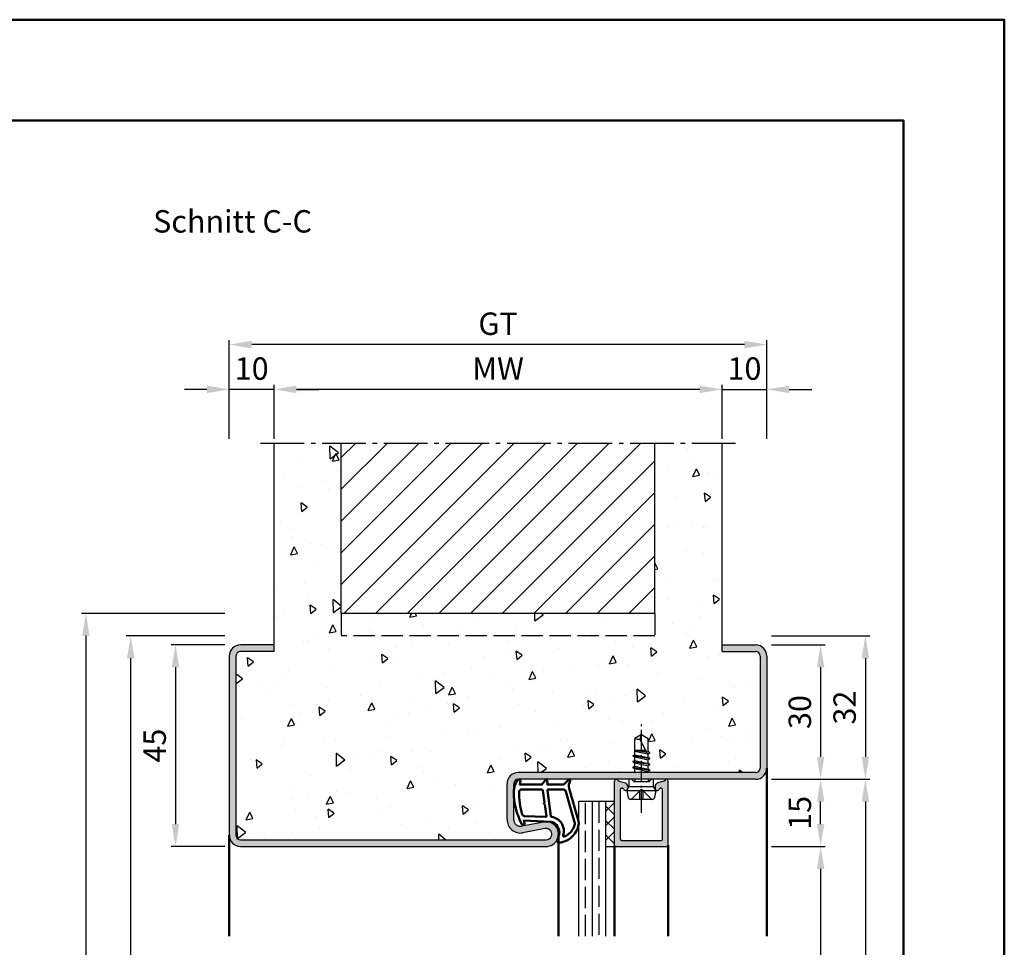
# Model space of a CAD drawing. Units: millimetres. Extents: x 0 to 1890, y -40 to 1336.
# Drawn here: x 1670 to 1890, y 1130 to 1336 of the extents above; entities that cross this region are included whole.
import ezdxf

# ---------------------------------------------------------------- set-up
doc = ezdxf.new("R2010")
doc.units = ezdxf.units.MM
for name, pattern in [('AM_DIN_F_W050', [6.25, 4.75, -1.5]), ('AM_DIN_G_W050', [13.75, 9.75, -1.5, 1, -1.5]), ('AM_DIN_G_W050x2', [6.875, 4.75, -0.875, 0.375, -0.875])]:
    doc.linetypes.add(name, pattern=pattern)
for name, color, linetype, lineweight in [('AM_0', 7, 'Continuous', 50), ('AM_1', 14, 'Continuous', 50), ('AM_3', 6, 'AM_DIN_F_W050', 25), ('AM_5', 3, 'Continuous', 25), ('AM_7', 4, 'AM_DIN_G_W050', 25), ('AM_8', 1, 'Continuous', 25), ('AM_BOR', 7, 'Continuous', 50)]:
    doc.layers.add(name, color=color, linetype=linetype, lineweight=lineweight)
doc.layers.add('AM_12', color=7, linetype='Continuous', lineweight=50, plot=False)
doc.styles.get("Standard").update_dxf_attribs({"font": 'ISOCP.SHX'})
doc.dimstyles.new('AM_DIN$0', dxfattribs={"dimtxt": 5, "dimasz": 5, "dimexe": 1, "dimexo": 1, "dimgap": 1.5, "dimtad": 1, "dimdec": 1, "dimdsep": 46, "dimtxsty": 'Standard', "dimcen": 0, "dimclrd": 256, "dimclre": 256, "dimclrt": 2, "dimadec": 0, "dimazin": 2, "dimtp": 0.1, "dimtm": 0.1, "dimtfac": 0.71, "dimtdec": 1, "dimtmove": 0, "dimatfit": 3, "dimfxl": 0, "dimlwd": -1, "dimlwe": -1, "dimarcsym": 0})

# ---------------------------------------------------------------- blocks, each defined once
blk = doc.blocks.new('*D136')
at = {"layer": 'AM_5', "linetype": 'ByBlock'}
for p, q in [((1727, 1243.000000000001), (1727, 1255.000000000001)), ((1827, 1243.000000000001), (1827, 1255.000000000001)), ((1822, 1254.000000000001), (1732, 1254.000000000001))]:
    blk.add_line(p, q, dxfattribs=at)
at = {"layer": 'AM_5'}
for points in [[(1732, 1254.833333333334), (1732, 1253.166666666668), (1727, 1254.000000000001)], [(1822, 1254.833333333334), (1822, 1253.166666666668), (1827, 1254.000000000001)]]:
    blk.add_solid(points, dxfattribs=at)
at = {"layer": 'Defpoints', "color": 0}
for p in [(1727, 1254.000000000001), (1727, 1242.000000000001), (1827, 1242.000000000001)]:
    blk.add_point(p, dxfattribs=at)
at = {"layer": 'AM_5', "color": 2, "insert": (1777, 1258.000000000001), "char_height": 5, "attachment_point": 5}
blk.add_mtext('MW', dxfattribs=at)
blk = doc.blocks.new('*D137')
at = {"layer": 'AM_5', "linetype": 'ByBlock'}
for p, q in [((1827, 1243.000000000001), (1827, 1255)), ((1837, 1243.000000000001), (1837, 1255)), ((1822, 1254), (1817, 1254)), ((1827, 1254), (1837, 1254)), ((1842, 1254), (1847, 1254))]:
    blk.add_line(p, q, dxfattribs=at)
at = {"layer": 'AM_5'}
for points in [[(1822, 1254.833333333334), (1822, 1253.166666666667), (1827, 1254)], [(1842, 1254.833333333334), (1842, 1253.166666666667), (1837, 1254)]]:
    blk.add_solid(points, dxfattribs=at)
at = {"layer": 'Defpoints', "color": 0}
for p in [(1837, 1254), (1827, 1242.000000000001), (1837, 1242.000000000001)]:
    blk.add_point(p, dxfattribs=at)
at = {"layer": 'AM_5', "color": 2, "insert": (1832, 1258), "char_height": 5, "attachment_point": 5}
blk.add_mtext('10', dxfattribs=at)
blk = doc.blocks.new('*D138')
at = {"layer": 'AM_5', "linetype": 'ByBlock'}
for p, q in [((1717, 1243.000000000001), (1717, 1255.000000000001)), ((1727, 1243.000000000001), (1727, 1255.000000000001)), ((1712, 1254.000000000001), (1707, 1254.000000000001)), ((1727, 1254.000000000001), (1717, 1254.000000000001)), ((1732, 1254.000000000001), (1737, 1254.000000000001))]:
    blk.add_line(p, q, dxfattribs=at)
at = {"layer": 'AM_5'}
for points in [[(1712, 1254.833333333334), (1712, 1253.166666666668), (1717, 1254.000000000001)], [(1732, 1254.833333333334), (1732, 1253.166666666668), (1727, 1254.000000000001)]]:
    blk.add_solid(points, dxfattribs=at)
at = {"layer": 'Defpoints', "color": 0}
for p in [(1717, 1254.000000000001), (1717, 1242.000000000001), (1727, 1242.000000000001)]:
    blk.add_point(p, dxfattribs=at)
at = {"layer": 'AM_5', "color": 2, "insert": (1722, 1258.000000000001), "char_height": 5, "attachment_point": 5}
blk.add_mtext('10', dxfattribs=at)
blk = doc.blocks.new('*D139')
at = {"layer": 'AM_5', "linetype": 'ByBlock'}
for p, q in [((1717, 1243.000000000001), (1717, 1265)), ((1832, 1264), (1722, 1264)), ((1837, 1243.000000000001), (1837, 1265))]:
    blk.add_line(p, q, dxfattribs=at)
at = {"layer": 'AM_5'}
for points in [[(1722, 1264.833333333334), (1722, 1263.166666666667), (1717, 1264)], [(1832, 1264.833333333334), (1832, 1263.166666666667), (1837, 1264)]]:
    blk.add_solid(points, dxfattribs=at)
at = {"layer": 'Defpoints', "color": 0}
for p in [(1717, 1264), (1717, 1242.000000000001), (1837, 1242.000000000001)]:
    blk.add_point(p, dxfattribs=at)
at = {"layer": 'AM_5', "color": 2, "insert": (1777, 1268.008883476484), "char_height": 5, "attachment_point": 5}
blk.add_mtext('GT', dxfattribs=at)
blk = doc.blocks.new('*D140')
at = {"layer": 'AM_5', "linetype": 'ByBlock'}
for p, q in [((1716, 1197.000000000001), (1704, 1197.000000000001)), ((1705, 1192.000000000001), (1705, 1157.000000000001)), ((1716, 1152.000000000001), (1704, 1152.000000000001))]:
    blk.add_line(p, q, dxfattribs=at)
at = {"layer": 'AM_5'}
for points in [[(1704.166666666667, 1192.000000000001), (1705.833333333333, 1192.000000000001), (1705, 1197.000000000001)], [(1704.166666666667, 1157.000000000001), (1705.833333333333, 1157.000000000001), (1705, 1152.000000000001)]]:
    blk.add_solid(points, dxfattribs=at)
at = {"layer": 'Defpoints', "color": 0}
for p in [(1717, 1197.000000000001), (1705, 1152.000000000001), (1717, 1152.000000000001)]:
    blk.add_point(p, dxfattribs=at)
at = {"layer": 'AM_5', "color": 2, "insert": (1701, 1174.500000000002), "char_height": 5, "attachment_point": 5, "rotation": 90}
blk.add_mtext('45', dxfattribs=at)
blk = doc.blocks.new('*D141')
at = {"layer": 'AM_5', "linetype": 'ByBlock'}
for p, q in [((1716, 1199.000000000001), (1694, 1199.000000000001)), ((1695, 982.0000000000014), (1695, 1194.000000000001)), ((1716, 977.0000000000014), (1694, 977.0000000000014))]:
    blk.add_line(p, q, dxfattribs=at)
at = {"layer": 'AM_5'}
for points in [[(1694.166666666667, 1194.000000000001), (1695.833333333333, 1194.000000000001), (1695, 1199.000000000001)], [(1694.166666666667, 982.0000000000014), (1695.833333333333, 982.0000000000014), (1695, 977.0000000000014)]]:
    blk.add_solid(points, dxfattribs=at)
at = {"layer": 'Defpoints', "color": 0}
for p in [(1695, 1199.000000000001), (1717, 1199.000000000001), (1717, 977.0000000000014)]:
    blk.add_point(p, dxfattribs=at)
at = {"layer": 'AM_5', "color": 2, "insert": (1691, 1088.000000000002), "char_height": 5, "attachment_point": 5, "rotation": 90}
blk.add_mtext('RRH', dxfattribs=at)
blk = doc.blocks.new('*D142')
at = {"layer": 'AM_5', "linetype": 'ByBlock'}
for p, q in [((1716, 1204.000000000001), (1684, 1204.000000000001)), ((1685, 1199.000000000001), (1685, 982.0000000000014)), ((1716, 977.0000000000014), (1684, 977.0000000000014))]:
    blk.add_line(p, q, dxfattribs=at)
at = {"layer": 'AM_5'}
for points in [[(1684.166666666667, 1199.000000000001), (1685.833333333333, 1199.000000000001), (1685, 1204.000000000001)], [(1684.166666666667, 982.0000000000014), (1685.833333333333, 982.0000000000014), (1685, 977.0000000000014)]]:
    blk.add_solid(points, dxfattribs=at)
at = {"layer": 'Defpoints', "color": 0}
for p in [(1717, 1204.000000000001), (1685, 977.0000000000014), (1717, 977.0000000000014)]:
    blk.add_point(p, dxfattribs=at)
at = {"layer": 'AM_5', "color": 2, "insert": (1681, 1090.500000000002), "char_height": 5, "attachment_point": 5, "rotation": 90}
blk.add_mtext('RNH', dxfattribs=at)
blk = doc.blocks.new('*D128')
at = {"layer": 'AM_5', "linetype": 'ByBlock'}
for p, q in [((1838, 1197.000000000001), (1850, 1197.000000000001)), ((1849, 1192.000000000001), (1849, 1172.000000000001)), ((1838, 1167.000000000001), (1850, 1167.000000000001))]:
    blk.add_line(p, q, dxfattribs=at)
at = {"layer": 'AM_5'}
for points in [[(1848.166666666667, 1192.000000000001), (1849.833333333333, 1192.000000000001), (1849, 1197.000000000001)], [(1848.166666666667, 1172.000000000001), (1849.833333333333, 1172.000000000001), (1849, 1167.000000000001)]]:
    blk.add_solid(points, dxfattribs=at)
at = {"layer": 'Defpoints', "color": 0}
for p in [(1837, 1197.000000000001), (1837, 1167.000000000001), (1849, 1167.000000000001)]:
    blk.add_point(p, dxfattribs=at)
at = {"layer": 'AM_5', "color": 2, "insert": (1845, 1182.000000000002), "char_height": 5, "attachment_point": 5, "rotation": 90}
blk.add_mtext('30', dxfattribs=at)
blk = doc.blocks.new('*D129')
at = {"layer": 'AM_5', "linetype": 'ByBlock'}
for p, q in [((1838, 1167.000000000001), (1850.000000000001, 1167.000000000001)), ((1849.000000000001, 1157.000000000001), (1849.000000000001, 1162.000000000001)), ((1838, 1152.000000000001), (1850.000000000001, 1152.000000000001))]:
    blk.add_line(p, q, dxfattribs=at)
at = {"layer": 'AM_5'}
for points in [[(1848.166666666668, 1162.000000000001), (1849.833333333334, 1162.000000000001), (1849.000000000001, 1167.000000000001)], [(1848.166666666668, 1157.000000000001), (1849.833333333334, 1157.000000000001), (1849.000000000001, 1152.000000000001)]]:
    blk.add_solid(points, dxfattribs=at)
at = {"layer": 'Defpoints', "color": 0}
for p in [(1837, 1167.000000000001), (1849.000000000001, 1167.000000000001), (1837, 1152.000000000001)]:
    blk.add_point(p, dxfattribs=at)
at = {"layer": 'AM_5', "color": 2, "insert": (1845.000000000001, 1159.500000000002), "char_height": 5, "attachment_point": 5, "rotation": 90}
blk.add_mtext('15', dxfattribs=at)
blk = doc.blocks.new('*D130')
at = {"layer": 'AM_5', "linetype": 'ByBlock'}
for p, q in [((1838, 1152.000000000001), (1850, 1152.000000000001)), ((1849, 1147.000000000001), (1849, 1027.000000000001)), ((1838, 1022.000000000001), (1850, 1022.000000000001))]:
    blk.add_line(p, q, dxfattribs=at)
at = {"layer": 'AM_5'}
for points in [[(1848.166666666667, 1147.000000000001), (1849.833333333333, 1147.000000000001), (1849, 1152.000000000001)], [(1848.166666666667, 1027.000000000001), (1849.833333333333, 1027.000000000001), (1849, 1022.000000000001)]]:
    blk.add_solid(points, dxfattribs=at)
at = {"layer": 'Defpoints', "color": 0}
for p in [(1837, 1152.000000000001), (1837, 1022.000000000001), (1849, 1022.000000000001)]:
    blk.add_point(p, dxfattribs=at)
at = {"layer": 'AM_5', "color": 2, "insert": (1844.965228175868, 1087.000000000002), "char_height": 5, "attachment_point": 5, "rotation": 90}
blk.add_mtext('LDH2', dxfattribs=at)
blk = doc.blocks.new('*D131')
at = {"layer": 'AM_5', "linetype": 'ByBlock'}
for p, q in [((1838, 1167.000000000001), (1860, 1167.000000000001)), ((1859, 1162.000000000001), (1859, 1012.000000000001)), ((1838, 1007.000000000001), (1860, 1007.000000000001))]:
    blk.add_line(p, q, dxfattribs=at)
at = {"layer": 'AM_5'}
for points in [[(1858.166666666667, 1162.000000000001), (1859.833333333333, 1162.000000000001), (1859, 1167.000000000001)], [(1858.166666666667, 1012.000000000001), (1859.833333333333, 1012.000000000001), (1859, 1007.000000000001)]]:
    blk.add_solid(points, dxfattribs=at)
at = {"layer": 'Defpoints', "color": 0}
for p in [(1837, 1167.000000000001), (1837, 1007.000000000001), (1859, 1007.000000000001)]:
    blk.add_point(p, dxfattribs=at)
at = {"layer": 'AM_5', "color": 2, "insert": (1854.999507874016, 1087.000000000002), "char_height": 5, "attachment_point": 5, "rotation": 90}
blk.add_mtext('FMH2', dxfattribs=at)
blk = doc.blocks.new('*D133')
at = {"layer": 'AM_5', "linetype": 'ByBlock'}
for p, q in [((1838, 1199.000000000001), (1860, 1199.000000000001)), ((1859, 1194.000000000001), (1859, 1172.000000000001)), ((1838, 1167.000000000001), (1860, 1167.000000000001))]:
    blk.add_line(p, q, dxfattribs=at)
at = {"layer": 'AM_5'}
for points in [[(1858.166666666667, 1194.000000000001), (1859.833333333334, 1194.000000000001), (1859, 1199.000000000001)], [(1858.166666666667, 1172.000000000001), (1859.833333333334, 1172.000000000001), (1859, 1167.000000000001)]]:
    blk.add_solid(points, dxfattribs=at)
at = {"layer": 'Defpoints', "color": 0}
for p in [(1837, 1199.000000000001), (1837, 1167.000000000001), (1859, 1167.000000000001)]:
    blk.add_point(p, dxfattribs=at)
at = {"layer": 'AM_5', "color": 2, "insert": (1854.999507874016, 1183.000000000002), "char_height": 5, "attachment_point": 5, "rotation": 90}
blk.add_mtext('32', dxfattribs=at)
blk = doc.blocks.new('DIN_A3_BOS')
at = {"layer": 'AM_12'}
blk.add_lwpolyline([(0, 0), (420, 0), (420, 297), (0, 297)], close=True, dxfattribs=at)
at = {"layer": 'AM_BOR'}
blk.add_lwpolyline([(20, 10), (410, 10), (410, 287), (20, 287)], close=True, dxfattribs=at)

msp = doc.modelspace()

# ---------------------------------------------------------------- hatches: boundary and pattern name
at = {"layer": 'AM_8'}
h = msp.add_hatch(dxfattribs=at)
h.set_pattern_fill('AR-CONC', color=256, scale=0.1, angle=45)
h.set_pattern_definition([(94.99999999999994, (-205.9999933114041, -155.9999965577645), (14.00946503457718, 11.75533794048302), [1.905, -20.955]), (40.00000000000002, (-205.9999933114041, -155.9999965577645), (-16.00184531424416, 11.01767285788194), [1.524, -16.764058417]), (145.4514447, (-204.8325415955334, -155.0203882532908), (-1.992379762965978, 22.77301021368535), [1.61900088, -17.80902446]), (91.18419999999993, (-209.5920957598317, -152.4078941093368), (22.14102432304705, 16.19534128742705), [2.857499999999999, -31.43249999999999]), (141.63555761, (-207.7470137514104, -151.0582818224929), (-0.7086617476218535, 34.28267636152945), [2.428502314, -26.713560816]), (36.18415117000001, (-209.5920957598317, -152.4078941093368), (-0.7086617458072162, 34.28267636162032), [2.285996707, -25.145973192]), (66, (-206.898018923511, -151.5098684972298), (17.95199793093499, 3.489514907439818), [1.904999999999999, -20.95499999999998]), (11.00000000000003, (-206.898018923511, -151.5098684972298), (-8.653992652234553, 17.39411931937545), [1.524, -16.764]), (116.451445, (-205.4020190927288, -151.2190755922956), (9.298005187572974, 20.88363427013335), [1.61900088, -17.80899376]), (82.50000000000001, (-205.9999933114041, -155.9999965577645), (-5.760546906781041, 6.197341367358699), [0, -16.56079999999998, 0, -17.01799999999998, 0, -16.82749999999998]), (52.49999999999999, (-205.9999933114041, -155.9999965577645), (-2.358972731942485, 11.80870002746923), [0, -9.7028, 0, -16.1798, 0, -6.413500000000001]), (12.5, (-210.0051875414009, -160.0051907877613), (9.99278630325158, 9.182619558271359), [0, -6.350000000000001, 0, -19.812, 0, -26.289]), (2.499999999999997, (-211.8012387656148, -161.8012420119751), (8.676390441821674, 12.27223928811142), [0, -8.255, 0, -13.1572, 0, -18.669])])
h.paths.add_polyline_path([(1835.5, 1194.500000000001, 0.4142135623730951), (1834.5, 1195.500000000001), (1827, 1195.500000000001), (1827, 1242.000000000001), (1812, 1242.000000000001), (1812, 1204.000000000001), (1742, 1204.000000000001), (1742, 1242.000000000001), (1727, 1242.000000000001), (1727, 1195.500000000001), (1719.5, 1195.500000000001, 0.4142135623730951), (1718.5, 1194.500000000001), (1718.5, 1154.500000000001, 0.4142135623730951), (1719.5, 1153.500000000001), (1787.75, 1153.500000000001, 1.096854904866601), (1787.520520213423, 1155.97875507224), (1782.550751487785, 1155.050611219765, -0.4693847478798623), (1779, 1157.999623393138), (1779, 1166.000000000001, -0.4142135623730951), (1781.5, 1168.500000000001), (1807.353551440789, 1168.500000000001), (1807.499999999999, 1168.584552115286), (1807.499999999999, 1169.363618206466), (1807.042716002538, 1169.627631245497), (1807.499999999999, 1169.891644284527), (1807.499999999999, 1170.670710375707), (1807.054999999998, 1170.927631244881), (1807.499999999999, 1171.184552115286), (1807.499999999999, 1171.970710375708), (1807.054999999999, 1172.22763124488), (1807.499999999999, 1172.484552115286), (1807.499999999999, 1176.098709071459), (1808.999999999999, 1177.000000000001), (1810.499999999999, 1176.098709071459), (1810.499999999999, 1173.134552115287), (1810.945, 1172.877631246369), (1810.499999999999, 1172.620710375707), (1810.499999999999, 1171.834552115286), (1810.944999999999, 1171.577631246113), (1810.499999999999, 1171.320710375708), (1810.499999999999, 1170.534552115286), (1810.944999999998, 1170.277631245497), (1810.499999999999, 1170.020710375707), (1810.499999999999, 1169.234552115286), (1810.944999999999, 1168.977631245497), (1810.499999999999, 1168.720710375708), (1810.499999999999, 1168.500000000001), (1834.5, 1168.500000000001, 0.4142135623730951), (1835.5, 1169.500000000001)])
h = msp.add_hatch(dxfattribs=at)
h.set_pattern_fill('_U', color=256, scale=5, angle=45, style=0, pattern_type=0)
h.set_pattern_definition([(45, (156.9691562694534, 63.86427594806128), (-3.535533905932737, 3.535533905932738), [])])
h.paths.add_polyline_path([(1742, 1242.000000000001), (1742, 1204.000000000001), (1812, 1204.000000000001), (1812, 1242.000000000001)])
h = msp.add_hatch(color=256, dxfattribs=at)
h.dxf.hatch_style = 1
edge = h.paths.add_edge_path()
edge.add_line((1719.5, 1195.500000000001), (1727, 1195.500000000001))
edge.add_line((1727, 1195.500000000001), (1727, 1197.000000000001))
edge.add_line((1727, 1197.000000000001), (1719.5, 1197.000000000001))
edge.add_arc((1719.5, 1194.500000000001), 2.5, 90, 180)
edge.add_line((1717, 1194.500000000001), (1717, 1154.500000000001))
edge.add_arc((1719.5, 1154.500000000001), 2.5, 180, 270)
edge.add_line((1719.5, 1152.000000000001), (1787.75, 1152.000000000001))
edge.add_arc((1787.75, 1154.750000000001), 2.75, 270, 460.5785777506462)
edge.add_line((1787.245144469533, 1157.453261158927), (1782.275375743892, 1156.525117306452))
edge.add_arc((1782, 1157.999623393139), 1.499999999999919, 180.0000000000087, 280.5785777506908, ccw=False)
edge.add_line((1780.5, 1157.999623393138), (1780.5, 1166.000000000001))
edge.add_arc((1781.5, 1166.000000000001), 1, 90, 180, ccw=False)
edge.add_line((1781.5, 1167.000000000001), (1803.399999999999, 1167.000000000001))
edge.add_line((1803.399999999999, 1167.000000000001), (1811.730384757729, 1167.000000000001))
edge.add_line((1811.730384757729, 1167.000000000001), (1814.599999999999, 1167.000000000001))
edge.add_line((1814.599999999999, 1167.000000000001), (1834.5, 1167.000000000001))
edge.add_arc((1834.5, 1169.500000000001), 2.5, 270, 360)
edge.add_line((1837, 1169.500000000001), (1837, 1194.500000000001))
edge.add_arc((1834.5, 1194.500000000001), 2.5, 0, 90)
edge.add_line((1834.5, 1197.000000000001), (1827, 1197.000000000001))
edge.add_line((1827, 1197.000000000001), (1827, 1195.500000000001))
edge.add_line((1827, 1195.500000000001), (1834.5, 1195.500000000001))
edge.add_arc((1834.5, 1194.500000000001), 1, 0, 90, ccw=False)
edge.add_line((1835.5, 1194.500000000001), (1835.5, 1169.500000000001))
edge.add_arc((1834.5, 1169.500000000001), 1, -90, 0, ccw=False)
edge.add_line((1834.5, 1168.500000000001), (1781.5, 1168.500000000001))
edge.add_arc((1781.5, 1166.000000000001), 2.5, 90, 180)
edge.add_line((1779, 1166.000000000001), (1779, 1157.999623393138))
edge.add_arc((1782, 1157.999623393138), 3, 180, 280.5785777506457)
edge.add_line((1782.550751487783, 1155.050611219765), (1787.520520213423, 1155.978755072241))
edge.add_arc((1787.75, 1154.750000000002), 1.25000000000041, -90, 100.57857775068499, ccw=False)
edge.add_line((1787.75, 1153.500000000001), (1719.5, 1153.500000000001))
edge.add_arc((1719.5, 1154.500000000001), 1, 180, 270, ccw=False)
edge.add_line((1718.5, 1154.500000000001), (1718.5, 1194.500000000001))
edge.add_arc((1719.5, 1194.500000000001), 1, 90, 180, ccw=False)
h = msp.add_hatch(color=256, dxfattribs=at)
edge = h.paths.add_edge_path()
edge.add_line((1802.999999999999, 1152.300000000001), (1802.999999999999, 1166.600000000001))
edge.add_arc((1803.399999999999, 1166.600000000001), 0.4000000000000341, 380.2025038901795, 540, ccw=False)
edge.add_arc((1804.056934552359, 1166.841737448312), 0.2999999999999649, 560.2025038901741, 615.000000000005)
edge.add_line((1803.979288838828, 1166.551959700425), (1805.415318628995, 1166.167176677842))
edge.add_arc((1805.285909106444, 1165.684213764698), 0.5000000000000006, 390.0000000000005, 435.00000000000557, ccw=False)
edge.add_line((1805.718921808336, 1165.934213764698), (1805.883012701891, 1165.650000000001))
edge.add_arc((1805.449999999999, 1165.400000000001), 0.5000000000000125, 360, 389.99999999999164, ccw=False)
edge.add_line((1805.949999999999, 1165.400000000001), (1805.949999999999, 1165.000000000001))
edge.add_arc((1805.449999999999, 1165.000000000001), 0.5, 202.0105902137826, 360.00000000000654, ccw=False)
edge.add_arc((1804.708308321074, 1164.700177630235), 0.2999999999997746, 382.0105902137198, 434.9999999999385)
edge.add_line((1804.785954034604, 1164.989955378121), (1804.67764571353, 1165.018976505287))
edge.add_arc((1804.599999999999, 1164.7291987574), 0.2999999999999893, 435.000000000005, 539.9999999999892)
edge.add_line((1804.299999999999, 1164.7291987574), (1804.299999999999, 1153.600000000002))
edge.add_arc((1804.599999999999, 1153.600000000001), 0.2999999999999545, 540, 630)
edge.add_line((1804.599999999999, 1153.300000000001), (1813.4, 1153.300000000001))
edge.add_arc((1813.399999999999, 1153.600000000001), 0.2999999999999545, 630, 720)
edge.add_line((1813.699999999999, 1153.600000000001), (1813.699999999999, 1164.729198757399))
edge.add_arc((1813.399999999999, 1164.7291987574), 0.2999999999999545, 719.9999999999892, 824.9999999999978)
edge.add_line((1813.322354286468, 1165.018976505287), (1813.214045965394, 1164.989955378121))
edge.add_arc((1813.291691678925, 1164.700177630235), 0.2999999999999746, 464.9999999999845, 517.9894097861996)
edge.add_arc((1812.549999999999, 1165.000000000001), 0.4999999999998306, 540.0000000000065, 697.98940978621, ccw=False)
edge.add_line((1812.049999999999, 1165.000000000001), (1812.049999999999, 1165.400000000001))
edge.add_arc((1812.549999999999, 1165.400000000001), 0.4999999999999432, 509.9999999999962, 540, ccw=False)
edge.add_line((1812.116987298107, 1165.650000000001), (1812.281078191662, 1165.934213764698))
edge.add_arc((1812.714090893554, 1165.684213764698), 0.500000000000041, 465.0000000000007, 510.00000000000273, ccw=False)
edge.add_line((1812.584681371003, 1166.167176677842), (1814.02071116117, 1166.551959700425))
edge.add_arc((1813.94306544764, 1166.841737448312), 0.2999999999999746, 644.9999999999845, 699.797496109802)
edge.add_arc((1814.599999999999, 1166.600000000001), 0.3999999999998886, 360, 519.7974961098197, ccw=False)
edge.add_line((1814.999999999999, 1166.600000000001), (1814.999999999999, 1152.300000000001))
edge.add_arc((1814.7, 1152.300000000001), 0.2999999999999545, 630, 720, ccw=False)
edge.add_line((1814.7, 1152.000000000001), (1803.3, 1152.000000000001))
edge.add_arc((1803.299999999999, 1152.300000000001), 0.2999999999999545, 540, 630, ccw=False)
h = msp.add_hatch(dxfattribs=at)
h.set_pattern_fill('_U', color=256, scale=2.3, angle=44.99999999999999, style=0, double=1, pattern_type=0)
h.set_pattern_definition([(315, (1806.500000146454, 1064.499999785623), (-1.626345596729059, -1.626345596729059), []), (225, (1806.500000146454, 1064.499999785623), (-1.62634559672906, 1.626345596729059), [])])
h.paths.add_polyline_path([(1800.999999999999, 1152), (1800.999999999999, 1162.000000000001), (1802.999999999999, 1162.000000000001), (1802.999999999999, 1152)])

# ---------------------------------------------------------------- linework, layer by layer
for p, q in [((1727, 1195.500000000001), (1727, 1242.000000000001)), ((1742, 1204.000000000001), (1742, 1242.000000000001)), ((1812, 1204.000000000001), (1812, 1242.000000000001)), ((1827, 1195.500000000001), (1827, 1242.000000000001)), ((1812, 1204.000000000001), (1742, 1204.000000000001)), ((1727, 1197.000000000001), (1719.5, 1197.000000000001)), ((1827, 1197.000000000001), (1834.5, 1197.000000000001)), ((1717, 1194.500000000001), (1717, 1154.500000000001)), ((1718.5, 1194.500000000001), (1718.5, 1154.500000000001)), ((1727, 1195.500000000001), (1719.5, 1195.500000000001)), ((1827, 1195.500000000001), (1834.5, 1195.500000000001)), ((1835.5, 1194.500000000001), (1835.5, 1169.500000000001)), ((1837, 1194.500000000001), (1837, 1169.500000000001)), ((1808.999999999999, 1177.000000000001), (1807.499999999999, 1176.098709071459)), ((1807.499999999999, 1172.484552115286), (1807.499999999999, 1176.098709071459)), ((1810.499999999999, 1172.427293028513), (1808.661622264107, 1175.956422567871)), ((1808.999999999999, 1177.000000000001), (1810.499999999999, 1176.098709071459)), ((1810.499999999999, 1173.134552115287), (1810.499999999999, 1176.098709071459)), ((1810.894276394784, 1171.586106912178), (1807.105723605214, 1172.219155578815)), ((1807.129999999999, 1172.270932515173), (1807.499999999999, 1172.484552115286)), ((1807.129999999999, 1172.184329974795), (1807.499999999999, 1171.970710375708)), ((1807.499999999999, 1173.500000000001), (1809.941210476541, 1173.500000000001)), ((1810.200619214194, 1173.002013639012), (1807.499999999999, 1173.453273919019)), ((1807.499999999999, 1173.270710375707), (1810.386427586063, 1172.64531773206)), ((1807.499999999999, 1172.484552115286), (1810.499999999999, 1171.834552115286)), ((1807.499999999999, 1171.184552115286), (1807.499999999999, 1171.970710375708)), ((1807.499999999999, 1171.970710375708), (1810.499999999999, 1171.320710375708)), ((1808.813317455162, 1173.500000000001), (1810.084705700249, 1173.224532546899)), ((1810.869999999999, 1172.920932516412), (1810.499999999999, 1173.134552115287)), ((1810.869999999999, 1172.834329976032), (1810.499999999999, 1172.620710375707)), ((1810.499999999999, 1171.834552115286), (1810.499999999999, 1172.620710375707)), ((1810.869999999999, 1171.620932516199), (1810.499999999999, 1171.834552115286)), ((1810.869999999999, 1171.53432997582), (1810.499999999999, 1171.320710375708)), ((1810.870006861785, 1172.920928554032), (1810.544999999999, 1173.108571353173)), ((1810.894281111061, 1168.986079446046), (1807.093434891476, 1169.619183044947)), ((1810.894276394693, 1170.286106912193), (1807.105723605214, 1170.919155578816)), ((1807.117716002537, 1169.670932515686), (1807.499999999999, 1169.891644284527)), ((1807.117716002537, 1169.584329975308), (1807.499999999999, 1169.363618206466)), ((1807.129999999999, 1170.970932515174), (1807.499999999999, 1171.184552115286)), ((1807.129999999999, 1170.884329974795), (1807.499999999999, 1170.670710375707)), ((1807.499999999999, 1171.184552115286), (1810.499999999999, 1170.534552115286)), ((1807.499999999999, 1170.670710375707), (1810.499999999999, 1170.020710375707)), ((1807.499999999999, 1169.891644284527), (1807.499999999999, 1170.670710375707)), ((1807.499999999999, 1169.891644284527), (1810.499999999999, 1169.234552115286)), ((1807.499999999999, 1169.363618206466), (1810.499999999999, 1168.720710375708)), ((1807.499999999999, 1168.584552115286), (1807.499999999999, 1169.363618206466)), ((1810.499999999999, 1170.534552115286), (1810.499999999999, 1171.320710375708)), ((1810.869999999999, 1170.320932515685), (1810.499999999999, 1170.534552115286)), ((1810.869999999999, 1170.234329975308), (1810.499999999999, 1170.020710375707)), ((1810.499999999999, 1169.234552115286), (1810.499999999999, 1170.020710375707)), ((1834.5, 1168.500000000001), (1781.5, 1168.500000000001)), ((1807.353551440789, 1168.500000000001), (1807.499999999999, 1168.584552115286)), ((1807.499999999999, 1168.584552115286), (1807.875241959641, 1168.500000000001)), ((1810.869999999999, 1169.020932515686), (1810.499999999999, 1169.234552115286)), ((1810.869999999999, 1168.934329975308), (1810.499999999999, 1168.720710375708)), ((1810.499999999999, 1168.500000000001), (1810.499999999999, 1168.720710375708)), ((1779, 1157.999623393138), (1779, 1166.000000000001)), ((1780.5, 1157.999623393138), (1780.5, 1166.000000000001)), ((1834.5, 1167.000000000001), (1781.5, 1167.000000000001)), ((1802.999999999999, 1152), (1802.999999999999, 1166.600000000001)), ((1803.979288838828, 1166.551959700425), (1805.415318628995, 1166.167176677842)), ((1804.67764571353, 1165.018976505287), (1804.785954034604, 1164.989955378121)), ((1805.883012701891, 1165.650000000001), (1805.718921808336, 1165.934213764698)), ((1805.749999999999, 1164.500000000001), (1806.26961524227, 1165.400000000001)), ((1805.949999999999, 1165.400000000001), (1805.949999999999, 1165.000000000001)), ((1806.26961524227, 1165.400000000001), (1806.26961524227, 1167.000000000001)), ((1806.26961524227, 1165.400000000001), (1811.730384757729, 1165.400000000001)), ((1811.730384757729, 1165.400000000001), (1811.730384757729, 1167.000000000001)), ((1812.249999999999, 1164.500000000001), (1811.730384757729, 1165.400000000001)), ((1812.049999999999, 1165.400000000001), (1812.049999999999, 1165.000000000001)), ((1812.116987298107, 1165.650000000001), (1812.281078191662, 1165.934213764698)), ((1814.02071116117, 1166.551959700425), (1812.584681371003, 1166.167176677842)), ((1813.322354286468, 1165.018976505287), (1813.214045965394, 1164.989955378121)), ((1814.999999999999, 1152.300000000001), (1814.999999999999, 1166.600000000001)), ((1804.299999999999, 1153.600000000001), (1804.299999999999, 1164.7291987574)), ((1805.749999999999, 1164.500000000001), (1806.069611613513, 1162.901941932432)), ((1805.749999999999, 1164.500000000001), (1812.249999999999, 1164.500000000001)), ((1812.249999999999, 1164.500000000001), (1811.930388386485, 1162.901941932432)), ((1813.7, 1153.600000000001), (1813.699999999999, 1164.7291987574)), ((1802.999999999999, 1162.000000000001), (1794.999999999999, 1162.000000000001)), ((1794.999999999999, 1132.000000000001), (1794.999999999999, 1162.000000000001)), ((1797.999999999999, 1162.000000000001), (1797.999999999999, 1132.000000000001)), ((1800.999999999999, 1162.000000000001), (1800.999999999999, 1132.000000000001)), ((1811.44009804864, 1162.500000000001), (1806.559901951358, 1162.500000000001)), ((1787.245144469531, 1157.453261158927), (1782.275375743892, 1156.525117306452)), ((1787.520520213423, 1155.978755072241), (1782.550751487785, 1155.050611219765)), ((1719.5, 1153.500000000001), (1787.75, 1153.500000000001)), ((1719.5, 1152.000000000001), (1787.75, 1152.000000000001)), ((1800.999999999999, 1152), (1802.999999999999, 1152)), ((1803.299999999999, 1152.000000000001), (1814.7, 1152.000000000001)), ((1804.599999999999, 1153.300000000001), (1813.399999999999, 1153.300000000001))]:
    msp.add_line(p, q)
for centre, radius, start, end in [((1719.5, 1194.500000000001), 2.5, 90, 180), ((1834.5, 1194.500000000001), 2.5, 0, 90), ((1719.5, 1194.500000000001), 1, 90, 180), ((1834.5, 1194.500000000001), 1, 0, 90), ((1808.287361024321, 1177.713832243104), 1.796819479582418, 244.0110966644316, 282.02221643753), ((1810.986236826763, 1175.779319142341), 2.331351215122391, 148.4263785989428, 175.6432716378209), ((1807.155, 1172.227631244984), 0.05, 119.9999999999991, 240.0000000000009), ((1810.844999999999, 1172.877631246222), 0.05, 299.9999999999991, 60.00000000000087), ((1810.844999999999, 1171.577631246009), 0.05, 299.9999999999991, 60.00000000000087), ((1807.142716002538, 1169.627631245497), 0.05, 119.9999999999991, 240.0000000000009), ((1807.155, 1170.927631244984), 0.05, 119.9999999999991, 240.0000000000009), ((1810.844999999999, 1170.277631245497), 0.05, 299.9999999999991, 60.00000000000087), ((1834.5, 1169.500000000001), 2.5, 270, 0), ((1834.5, 1169.500000000001), 1, 270, 0), ((1781.5, 1166.000000000001), 2.5, 90, 180), ((1810.844999999999, 1168.977631245497), 0.05, 299.9999999999991, 60.00000000000087), ((1781.5, 1166.000000000001), 1, 90, 180), ((1803.399999999999, 1166.600000000001), 0.4, 20.20250389017621, 180), ((1804.056934552359, 1166.841737448312), 0.3, 200.2025038901762, 255.0000000000056), ((1804.599999999999, 1164.7291987574), 0.3, 75.00000000000556, 180), ((1804.708308321074, 1164.700177630235), 0.3, 22.01059021378923, 75.00000000000556), ((1805.449999999999, 1165.000000000001), 0.5, 202.0105902137892, 0), ((1805.285909106444, 1165.684213764698), 0.5, 30.00000000002235, 75.00000000000556), ((1805.449999999999, 1165.400000000001), 0.5, 0, 30.00000000002235), ((1812.549999999999, 1165.400000000001), 0.5, 149.9999999999776, 180), ((1812.549999999999, 1165.000000000001), 0.5, 180, 337.9894097862108), ((1812.714090893554, 1165.684213764698), 0.5, 104.9999999999945, 149.9999999999776), ((1813.291691678925, 1164.700177630235), 0.3, 104.9999999999945, 157.9894097862108), ((1813.399999999999, 1164.7291987574), 0.3, 0, 104.9999999999945), ((1813.943065447639, 1166.841737448312), 0.3, 284.9999999999944, 339.7974961098238), ((1814.599999999999, 1166.600000000001), 0.4, 0, 159.7974961098238), ((1806.559901951358, 1163.000000000001), 0.5, 191.3099324740176, 270), ((1811.44009804864, 1163.000000000001), 0.5, 270, 348.6900675259823), ((1782, 1157.999623393138), 3, 180, 280.5785777506445), ((1782, 1157.999623393138), 1.5, 180, 280.5785777506445), ((1787.75, 1154.750000000001), 2.75, 270, 100.5785777506445), ((1719.5, 1154.500000000001), 2.5, 180, 270), ((1719.5, 1154.500000000001), 1, 180, 270), ((1787.75, 1154.750000000001), 1.25, 270, 100.5785777506445), ((1803.299999999999, 1152.300000000001), 0.3, 180, 270), ((1804.599999999999, 1153.600000000001), 0.3, 180, 270), ((1813.399999999999, 1153.600000000001), 0.3, 270, 0), ((1814.7, 1152.300000000001), 0.3, 270, 0)]:
    msp.add_arc(centre, radius, start, end)
at = {"layer": 'AM_1'}
for p, q in [((1837, 1169.500000000001), (1837, 1132.000000000001)), ((1717, 1154.500000000001), (1717, 1132.000000000001)), ((1790.5, 1154.750000000001), (1790.499999999999, 1132.000000000001)), ((1802.999999999999, 1132.000000000001), (1802.999999999999, 1152)), ((1814.999999999999, 1132.000000000001), (1814.999999999999, 1152.300000000001))]:
    msp.add_line(p, q, dxfattribs=at)
for points in [[(1781.449554333788, 1166.849831601261, -0.8225616960369451), (1782.002355095014, 1166.647303398409), (1781.827646024199, 1165.797485225619), (1786.795470306165, 1165.797485225619), (1787.669177656709, 1166.91909400446, -0.7467354177837918), (1787.9909450061, 1166.823782173332), (1788.006048592835, 1165.797485225619), (1791.455506129388, 1165.797485225619, 0.2039214600742718), (1791.815801292697, 1165.95080468781), (1792.761930527512, 1166.938171718253, -0.8105301734172095), (1793.093987116992, 1166.731095474463), (1793.059427151286, 1166.632060760594, 0.1645000437529372), (1792.870072189728, 1164.957531617363), (1794.958371416576, 1157.651856166137, -0.06611493977518698), (1794.982920139734, 1156.804736830947, -0.2820378425500336), (1791.327894723186, 1152.943051047757, -0.1590275267653622), (1790.284674453161, 1153.041243619834, -0.3764163398999706), (1790.176324737066, 1153.281722705484), (1790.654870362659, 1154.69860424897, 0.3762126752200714), (1788.860035833996, 1157.51379083846), (1782.746186105339, 1157.793785534914), (1782.921807355732, 1157.171789444043, -0.7987947825966828), (1782.314876781506, 1156.964846806778, -0.1245897451608651), (1780.507087066616, 1164.23865508639, -0.1623187278905707)], [(1782.244504493468, 1164.74748522562), (1786.702891027749, 1164.74748522562, -0.3782424518883232), (1787.000574390762, 1164.484695645996), (1787.371116141296, 1161.827810982335, -0.2360679774992166), (1787.341347805002, 1161.743467362815), (1787.233437585909, 1161.639278185761, 0.5000000000000969), (1787.253283143443, 1161.480513725487), (1787.383519614762, 1161.406092884733, -0.2360679775002734), (1787.433133508598, 1161.331672043979), (1787.784972941559, 1158.769875248915, -0.451123492285309), (1787.636131260052, 1158.601270038726), (1782.881192481266, 1158.786279440164, -0.3316728536076049), (1782.402038359013, 1159.143411224218, -0.08495172335165252), (1781.744505958023, 1164.248695413061, -0.4135048278399992)], [(1788.230383911017, 1164.74748522562), (1791.441890267303, 1164.74748522562, -0.3015521592859336), (1792.132897406128, 1164.289048484784), (1794.080589396744, 1157.431826394025, -0.02785836671880648), (1794.105732071895, 1157.010133342706, -0.2581461437683861), (1791.751328793069, 1154.196362204451, -0.6319644469852753), (1791.516753794413, 1154.459912733777, 0.4552489077013688), (1788.993325845015, 1158.600996369379, -0.3823944314809918), (1788.791968519839, 1158.776168370975), (1788.007121388757, 1164.494577410337, -0.4511234922852938)]]:
    msp.add_lwpolyline(points, format="xyb", close=True, dxfattribs=at)
at = {"layer": 'AM_3'}
for p, q in [((1742, 1204.000000000001), (1742, 1199.000000000001)), ((1812, 1204.000000000001), (1812, 1199.000000000001)), ((1812, 1199.000000000001), (1742, 1199.000000000001)), ((1807.26961524227, 1166.500000000001), (1806.76961524227, 1167)), ((1807.26961524227, 1166.500000000001), (1810.730384757729, 1166.500000000001)), ((1807.499999999999, 1167.000000000001), (1807.499999999999, 1166.500000000001)), ((1810.499999999999, 1167.000000000001), (1810.499999999999, 1166.500000000001)), ((1810.730384757729, 1166.500000000001), (1811.230384757729, 1167.000000000001)), ((1806.699999999999, 1162.500000000001), (1808.999999999999, 1164.800000000001)), ((1808.669999999999, 1164.470000000001), (1809.329999999999, 1164.470000000001)), ((1808.669999999999, 1162.500000000001), (1808.669999999999, 1164.470000000001)), ((1811.299999999999, 1162.500000000001), (1808.999999999999, 1164.800000000001)), ((1809.329999999999, 1164.470000000001), (1809.329999999999, 1162.500000000001)), ((1796.499999999999, 1132.000000000001), (1796.499999999999, 1162.000000000001)), ((1799.499999999999, 1162.000000000001), (1799.499999999999, 1132.000000000001))]:
    msp.add_line(p, q, dxfattribs=at)
at = {"layer": 'AM_7'}
msp.add_line((1724, 1242.000000000001), (1830, 1242.000000000001), dxfattribs=at)
at = {"layer": 'AM_7', "linetype": 'AM_DIN_G_W050x2'}
msp.add_line((1808.999999999999, 1159.500000000001), (1808.999999999999, 1180.000000000001), dxfattribs=at)

# ---------------------------------------------------------------- block references
at = {"layer": 'AM_0', "lineweight": 0, "xscale": 2.25, "yscale": 2.25, "zscale": 2.25}
msp.add_blockref('DIN_A3_BOS', (945, 668.25), dxfattribs=at)

# ---------------------------------------------------------------- texts
at = {"layer": 'AM_0', "insert": (1700, 1294), "char_height": 5, "width": 40, "attachment_point": 1}
msp.add_mtext('Schnitt C-C', dxfattribs=at)

# ---------------------------------------------------------------- dimensions: what is measured, and where the dimension line sits
at = {"layer": 'AM_5'}
dim = msp.add_linear_dim(base=(1717, 1264), p1=(1837, 1242.000000000001), p2=(1717, 1242.000000000001), text='GT', dimstyle='AM_DIN$0', override={"dimpost": ''}, dxfattribs=at)
dim.commit()
dim.dimension.update_dxf_attribs({"geometry": '*D139', "text_midpoint": (1777, 1268.008883476484)})
dim = msp.add_linear_dim(base=(1717, 1254.000000000001), p1=(1727, 1242.000000000001), p2=(1717, 1242.000000000001), dimstyle='AM_DIN$0', dxfattribs=at)
dim.commit()
dim.dimension.update_dxf_attribs({"geometry": '*D138', "text_midpoint": (1722, 1258.000000000001)})
dim = msp.add_linear_dim(base=(1727, 1254.000000000001), p1=(1827, 1242.000000000001), p2=(1727, 1242.000000000001), text='MW', dimstyle='AM_DIN$0', dxfattribs=at)
dim.commit()
dim.dimension.update_dxf_attribs({"geometry": '*D136', "text_midpoint": (1777, 1258.000000000001)})
dim = msp.add_linear_dim(base=(1837, 1254), p1=(1827, 1242.000000000001), p2=(1837, 1242.000000000001), dimstyle='AM_DIN$0', override={"dimpost": ''}, dxfattribs=at)
dim.commit()
dim.dimension.update_dxf_attribs({"geometry": '*D137', "text_midpoint": (1832, 1258)})
for base, p1, p2, text, picture, middle in [((1685, 977.0000000000014), (1717, 1204.000000000001), (1717, 977.0000000000014), 'RNH', '*D142', (1681, 1090.500000000002)), ((1695, 1199.000000000001), (1717, 977.0000000000014), (1717, 1199.000000000001), 'RRH', '*D141', (1691, 1088.000000000002)), ((1859, 1007.000000000001), (1837, 1167.000000000001), (1837, 1007.000000000001), 'FMH2', '*D131', (1854.999507874016, 1087.000000000002)), ((1849, 1022.000000000001), (1837, 1152.000000000001), (1837, 1022.000000000001), 'LDH2', '*D130', (1844.965228175868, 1087.000000000002))]:
    dim = msp.add_linear_dim(base=base, p1=p1, p2=p2, angle=90, text=text, dimstyle='AM_DIN$0', dxfattribs=at)
    dim.commit()
    dim.dimension.update_dxf_attribs({"geometry": picture, "text_midpoint": middle})
for base, p1, p2, picture, middle in [((1859, 1167.000000000001), (1837, 1199.000000000001), (1837, 1167.000000000001), '*D133', (1854.999507874016, 1183.000000000002)), ((1705, 1152.000000000001), (1717, 1197.000000000001), (1717, 1152.000000000001), '*D140', (1701, 1174.500000000002)), ((1849, 1167.000000000001), (1837, 1197.000000000001), (1837, 1167.000000000001), '*D128', (1845, 1182.000000000002)), ((1849.000000000001, 1167.000000000001), (1837, 1152.000000000001), (1837, 1167.000000000001), '*D129', (1845.000000000001, 1159.500000000002))]:
    dim = msp.add_linear_dim(base=base, p1=p1, p2=p2, angle=90, dimstyle='AM_DIN$0', dxfattribs=at)
    dim.commit()
    dim.dimension.update_dxf_attribs({"geometry": picture, "text_midpoint": middle})

doc.saveas('drawing.dxf')
